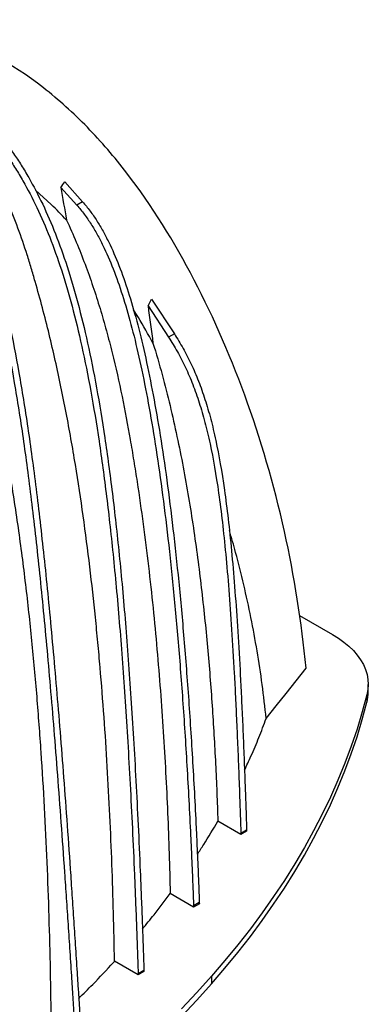
# Model space of a CAD drawing. Units: millimetres. Extents: x 648 to 27417, y 455 to 16615.
# Drawn here: x 2179 to 2435, y 7695 to 8420 of the extents above; entities that cross this region are included whole.
import ezdxf

# ---------------------------------------------------------------- set-up
doc = ezdxf.new("R2010")
doc.units = ezdxf.units.MM
doc.header["$LTSCALE"] = 65

msp = doc.modelspace()

# ---------------------------------------------------------------- linework, layer by layer
at = {"color": 7, "linetype": 'Continuous', "lineweight": 25}
for p, q in [((2211.95, 8300.67), (2225.11, 8285.98)), ((2202.06, 8284), (2190.54, 8294.49)), ((2209.14, 8296.62), (2220.87, 8283.53)), ((2225.11, 8285.98), (2220.87, 8283.53)), ((2273.29, 8209.33), (2275.88, 8214.31)), ((2275.88, 8214.31), (2292.65, 8188.65)), ((2273.29, 8209.33), (2288.4, 8186.2)), ((2292.65, 8188.65), (2288.4, 8186.2)), ((2384.82, 7981.11), (2408.97, 7967.17)), ((2435.35, 7924.77), (2435.35, 7930.41)), ((2434.39, 7922.85), (2434.39, 7917.22)), ((2341.62, 7819.8), (2324.63, 7829.61)), ((2345.83, 7823.06), (2341.59, 7820.61)), ((2345.86, 7822.25), (2341.62, 7819.8)), ((2345.83, 7823.06), (2345.86, 7822.25)), ((2341.59, 7820.61), (2341.62, 7819.8)), ((2306.82, 7766.37), (2289.62, 7776.3)), ((2311.03, 7769.76), (2306.79, 7767.31)), ((2306.79, 7767.31), (2306.82, 7766.37)), ((2311.07, 7768.82), (2306.82, 7766.37)), ((2311.03, 7769.76), (2311.07, 7768.82)), ((2266.02, 7716.4), (2248.64, 7726.44)), ((2270.24, 7719.66), (2266, 7717.21)), ((2270.24, 7719.66), (2270.27, 7718.85)), ((2266, 7717.21), (2266.02, 7716.4)), ((2270.27, 7718.85), (2266.02, 7716.4)), ((2319.99, 7715.4), (2319.99, 7709.76))]:
    msp.add_line(p, q, dxfattribs=at)
at = {"color": 7, "linetype": 'Continuous', "lineweight": 25, "flags": 128}
for points in [[(2408.97, 7967.17), (2413.37, 7964.45), (2417.41, 7961.55), (2421.09, 7958.49), (2424.37, 7955.28), (2427.26, 7951.95), (2429.72, 7948.51), (2431.74, 7944.97), (2433.33, 7941.36), (2434.46, 7937.7), (2435.14, 7934), (2435.35, 7930.27), (2435.1, 7926.55), (2434.39, 7922.85)], [(2360.24, 7905.25), (2367.59, 7914.54), (2374.93, 7923.82), (2389.55, 7942.28)], [(2434.39, 7922.85), (2430.94, 7910.15), (2427.07, 7897.48), (2422.79, 7884.86), (2418.08, 7872.28), (2412.96, 7859.76), (2407.43, 7847.3), (2401.49, 7834.91), (2395.14, 7822.58), (2388.38, 7810.32), (2381.21, 7798.14), (2373.65, 7786.04), (2365.68, 7774.03), (2357.33, 7762.11), (2348.57, 7750.28), (2339.43, 7738.55), (2329.9, 7726.92), (2319.99, 7715.4)], [(2319.99, 7709.76), (2329.9, 7721.28), (2339.43, 7732.91), (2348.57, 7744.64), (2357.33, 7756.47), (2365.68, 7768.39), (2373.65, 7780.4), (2381.21, 7792.5), (2388.38, 7804.68), (2395.14, 7816.94), (2401.49, 7829.27), (2407.43, 7841.67), (2412.96, 7854.13), (2418.08, 7866.65), (2422.79, 7879.22), (2427.07, 7891.84), (2430.94, 7904.51), (2434.39, 7917.22)], [(2319.99, 7715.4), (2309.11, 7703.33), (2297.84, 7691.37)], [(2297.84, 7685.74), (2309.11, 7697.69), (2319.99, 7709.76)]]:
    msp.add_lwpolyline(points, dxfattribs=at)
at = {"color": 7, "linetype": 'Continuous', "lineweight": 25}
msp.add_arc((2404.89, 7924.79), 30.46, 345.60236, 359.97025, dxfattribs=at)
for points, knots in [([(2389.55, 7942.28), (2386.32, 7976.41), (2380.95, 8010.18), (2365.95, 8077.73), (2356.12, 8111.43), (2332.83, 8175.32), (2319.42, 8205.54), (2289.49, 8261.79), (2272.89, 8288.01), (2245, 8323.32), (2235.15, 8334.47), (2214.39, 8355.15), (2203.5, 8364.69), (2168.54, 8390.96), (2142.44, 8404.8), (2097.79, 8416.72), (2081.58, 8419.16), (2047.41, 8420.2), (2029.47, 8418.8), (1991.98, 8411.76), (1972.45, 8406.13), (1942.12, 8394.42), (1931.85, 8389.97), (1916.2, 8382.49), (1910.95, 8379.86), (1903.01, 8375.72), (1900.35, 8374.3), (1896.35, 8372.13), (1895.02, 8371.4), (1893.01, 8370.29), (1892.35, 8369.92), (1891.34, 8369.35), (1891.01, 8369.17), (1890.34, 8368.79), (1889.98, 8368.59), (1889.41, 8368.26), (1889.18, 8368.13), (1888.71, 8367.86), (1888.48, 8367.73), (1887.8, 8367.33), (1887.35, 8367.08), (1886.04, 8366.32), (1885.2, 8365.83), (1883.52, 8364.86), (1882.67, 8364.37), (1881.36, 8363.62), (1880.92, 8363.36), (1880.23, 8362.97), (1880, 8362.83), (1879.53, 8362.56), (1879.31, 8362.43), (1878.81, 8362.15), (1878.54, 8361.99), (1878.03, 8361.71), (1877.78, 8361.56), (1877.01, 8361.13), (1876.5, 8360.84), (1874.97, 8359.96), (1873.96, 8359.37), (1870.91, 8357.6), (1868.88, 8356.41), (1862.82, 8352.8), (1858.81, 8350.34), (1846.82, 8342.8), (1838.91, 8337.56), (1815.49, 8321.27), (1800.24, 8309.6), (1755.76, 8272.36), (1727.79, 8244.54), (1676.86, 8185.8), (1653.76, 8155.08), (1611.09, 8091.28), (1591.52, 8058.19), (1561.76, 8002.78), (1550.68, 7980.76), (1529.52, 7936.23), (1519.46, 7913.74), (1491.04, 7846.4), (1474.1, 7801.06), (1443.57, 7710.26), (1429.85, 7664.55), (1406.01, 7574.02), (1395.88, 7529.21), (1383.77, 7463.78), (1380.24, 7442.27), (1375.79, 7410.61), (1374.44, 7400.16), (1372.63, 7384.65), (1372.07, 7379.51), (1371.27, 7371.84), (1371.01, 7369.29), (1370.64, 7365.48), (1370.52, 7364.21), (1370.34, 7362.31), (1370.28, 7361.68), (1370.17, 7360.41), (1370.11, 7359.76), (1370.02, 7358.76), (1369.99, 7358.39), (1369.92, 7357.62), (1369.89, 7357.24), (1369.79, 7356.09), (1369.73, 7355.32), (1369.63, 7354.18), (1369.6, 7353.82), (1369.57, 7353.46)], [0.0029781, 0.0029781, 0.0029781, 0.0029781, 0.0599422, 0.0599422, 0.1198844, 0.1198844, 0.1791067, 0.1791067, 0.2384546, 0.2384546, 0.2684202, 0.2684202, 0.2983858, 0.2983858, 0.3594054, 0.3594054, 0.3913726, 0.3913726, 0.4233398, 0.4233398, 0.455307, 0.455307, 0.4712906, 0.4712906, 0.4792824, 0.4792824, 0.4832783, 0.4832783, 0.4852762, 0.4852762, 0.4862752, 0.4862752, 0.4867747, 0.4867747, 0.4872742, 0.4872742, 0.4876769, 0.4876769, 0.4880795, 0.4880795, 0.4888848, 0.4888848, 0.4904955, 0.4904955, 0.4921061, 0.4921061, 0.4929114, 0.4929114, 0.4933141, 0.4933141, 0.4937167, 0.4937167, 0.4940969, 0.4940969, 0.4944771, 0.4944771, 0.4952374, 0.4952374, 0.4967581, 0.4967581, 0.4997994, 0.4997994, 0.5058821, 0.5058821, 0.5180475, 0.5180475, 0.5423784, 0.5423784, 0.59104, 0.59104, 0.6376004, 0.6376004, 0.6841607, 0.6841607, 0.714409, 0.714409, 0.7446573, 0.7446573, 0.8042986, 0.8042986, 0.8633865, 0.8633865, 0.9221859, 0.9221859, 0.9515856, 0.9515856, 0.9662854, 0.9662854, 0.9736354, 0.9736354, 0.9773103, 0.9773103, 0.9791478, 0.9791478, 0.9800665, 0.9800665, 0.9809853, 0.9809853, 0.9815795, 0.9815795, 0.9821737, 0.9821737, 0.9833621, 0.9833621, 0.9839136, 0.9839136, 0.9839136, 0.9839136]), ([(2093.06, 8360.51), (2095.52, 8357.86), (2100.35, 8352.39), (2109.71, 8340.58), (2120.68, 8324.33), (2132.46, 8302.55), (2142.89, 8278.53), (2152.16, 8252.04), (2160.47, 8222.67), (2168.03, 8189.94), (2174.97, 8153.39), (2181.41, 8112.56), (2187.45, 8067.02), (2193.17, 8016.36), (2197.74, 7969.53), (2201.31, 7929.12), (2203.96, 7897.28), (2206.58, 7863.86), (2209.19, 7828.82), (2211.36, 7798.23), (2213.09, 7772.9), (2214.4, 7753.46), (2215.71, 7733.59), (2216.8, 7716.65), (2217.67, 7702.88), (2218.33, 7692.43), (2218.99, 7681.88), (2219.44, 7674.74), (2219.65, 7671.18)], [0, 0, 0, 0, 0.03125, 0.0625, 0.125, 0.1875, 0.25, 0.3125, 0.375, 0.4375, 0.5, 0.5625, 0.625, 0.6875, 0.75, 0.78125, 0.8125, 0.84375, 0.875, 0.90625, 0.921875, 0.9375, 0.953125, 0.96875, 0.976562, 0.984375, 0.992188, 1, 1, 1, 1]), ([(2097.31, 8362.96), (2099.77, 8360.31), (2104.59, 8354.84), (2113.95, 8343.04), (2124.92, 8326.78), (2136.71, 8305), (2147.14, 8280.98), (2156.4, 8254.49), (2164.72, 8225.12), (2172.27, 8192.39), (2179.21, 8155.84), (2185.65, 8115.01), (2191.69, 8069.47), (2197.41, 8018.81), (2201.98, 7971.99), (2205.55, 7931.57), (2208.2, 7899.73), (2210.83, 7866.31), (2213.43, 7831.27), (2215.6, 7800.68), (2217.34, 7775.35), (2218.64, 7755.91), (2219.95, 7736.04), (2221.04, 7719.1), (2221.92, 7705.33), (2222.58, 7694.88), (2223.24, 7684.33), (2223.68, 7677.19), (2223.9, 7673.63)], [0, 0, 0, 0, 0.03125, 0.0625, 0.125, 0.1875, 0.25, 0.3125, 0.375, 0.4375, 0.5, 0.5625, 0.625, 0.6875, 0.75, 0.78125, 0.8125, 0.84375, 0.875, 0.90625, 0.921875, 0.9375, 0.953125, 0.96875, 0.976562, 0.984375, 0.992188, 1, 1, 1, 1]), ([(2202.15, 7679.75), (2201.85, 7706.14), (2201.32, 7732.65), (2199.67, 7785.97), (2198.57, 7812.77), (2196.38, 7853.25), (2195.56, 7866.79), (2193.73, 7893.98), (2192.72, 7907.62), (2190.46, 7935.02), (2189.21, 7948.76), (2186.47, 7976.35), (2184.97, 7990.2), (2181.66, 8018.01), (2179.85, 8031.97), (2175.88, 8060.04), (2173.71, 8074.14), (2170.12, 8095.43), (2168.87, 8102.55), (2166.24, 8116.83), (2164.86, 8124), (2160.51, 8145.55), (2157.35, 8159.97), (2152.08, 8181.71), (2150.24, 8188.98), (2147.32, 8199.91), (2146.33, 8203.56), (2144.28, 8210.87), (2143.23, 8214.53), (2140.01, 8225.51), (2137.75, 8232.84), (2133, 8247.5), (2130.51, 8254.83), (2126.57, 8265.83), (2125.22, 8269.5), (2122.45, 8276.84), (2121.03, 8280.51), (2118.11, 8287.84), (2116.62, 8291.49), (2114.32, 8296.96), (2113.54, 8298.78), (2111.97, 8302.42), (2111.17, 8304.24), (2108.71, 8309.68), (2107, 8313.3), (2104.31, 8318.69), (2103.4, 8320.49), (2101.52, 8324.04), (2100.56, 8325.8), (2097.6, 8331.04), (2095.51, 8334.46), (2092.67, 8338.57), (2092.09, 8339.39), (2090.9, 8341.01), (2090.29, 8341.81), (2088.45, 8344.16), (2087.18, 8345.67), (2085.88, 8347.13)], [0, 0, 0, 0, 0.125, 0.125, 0.25, 0.25, 0.3125, 0.3125, 0.375, 0.375, 0.4375, 0.4375, 0.5, 0.5, 0.5625, 0.5625, 0.625, 0.625, 0.65625, 0.65625, 0.6875, 0.6875, 0.75, 0.75, 0.78125, 0.78125, 0.796875, 0.796875, 0.8125, 0.8125, 0.84375, 0.84375, 0.875, 0.875, 0.890625, 0.890625, 0.90625, 0.90625, 0.921875, 0.921875, 0.929688, 0.929688, 0.9375, 0.9375, 0.953125, 0.953125, 0.960938, 0.960938, 0.96875, 0.96875, 0.984375, 0.984375, 0.988281, 0.988281, 0.992188, 0.992188, 1, 1, 1, 1]), ([(2162.64, 8337.24), (2163.65, 8336), (2165.63, 8333.52), (2169.58, 8328.37), (2174.42, 8321.63), (2180.07, 8313.04), (2187.34, 8300.91), (2195.91, 8284.51), (2205.3, 8262.75), (2213.88, 8238.71), (2224.33, 8203.18), (2233.49, 8161.7), (2241.57, 8112.73), (2247.11, 8071.89), (2252.16, 8026.57), (2255.96, 7984.78), (2258.77, 7948.77), (2260.76, 7920.42), (2262.63, 7890.69), (2264.38, 7859.55), (2266.02, 7826.94), (2267.3, 7798.51), (2268.26, 7775), (2268.95, 7756.98), (2269.5, 7741.62), (2269.93, 7729.15), (2270.14, 7722.82), (2270.24, 7719.66)], [0, 0, 0, 0, 0.015625, 0.03125, 0.0625, 0.09375, 0.125, 0.1875, 0.25, 0.3125, 0.375, 0.5, 0.5625, 0.625, 0.6875, 0.75, 0.78125, 0.8125, 0.84375, 0.875, 0.90625, 0.9375, 0.953125, 0.96875, 0.984375, 0.992188, 1, 1, 1, 1]), ([(2158.4, 8334.79), (2159.4, 8333.55), (2161.38, 8331.07), (2165.33, 8325.92), (2170.17, 8319.18), (2175.82, 8310.58), (2183.09, 8298.46), (2191.66, 8282.06), (2201.06, 8260.3), (2209.63, 8236.26), (2220.09, 8200.73), (2229.25, 8159.25), (2237.32, 8110.28), (2242.86, 8069.44), (2247.91, 8024.12), (2251.71, 7982.33), (2254.52, 7946.32), (2256.51, 7917.97), (2258.38, 7888.24), (2260.14, 7857.1), (2261.78, 7824.49), (2263.05, 7796.06), (2264.01, 7772.55), (2264.7, 7754.53), (2265.26, 7739.17), (2265.69, 7726.7), (2265.9, 7720.37), (2266, 7717.21)], [0, 0, 0, 0, 0.015625, 0.03125, 0.0625, 0.09375, 0.125, 0.1875, 0.25, 0.3125, 0.375, 0.5, 0.5625, 0.625, 0.6875, 0.75, 0.78125, 0.8125, 0.84375, 0.875, 0.90625, 0.9375, 0.953125, 0.96875, 0.984375, 0.992188, 1, 1, 1, 1]), ([(2248.64, 7726.44), (2248.23, 7750.1), (2247.61, 7773.88), (2245.86, 7821.68), (2244.73, 7845.71), (2241.87, 7894.07), (2240.14, 7918.41), (2237.5, 7949.07), (2236.95, 7955.21), (2235.79, 7967.52), (2235.19, 7973.69), (2233.3, 7992.23), (2231.93, 8004.63), (2228.94, 8029.51), (2227.33, 8042.01), (2223.81, 8067.1), (2221.9, 8079.69), (2218.79, 8098.69), (2217.71, 8105.04), (2215.46, 8117.77), (2214.28, 8124.15), (2210.61, 8143.35), (2207.95, 8156.19), (2202.16, 8181.94), (2199.03, 8194.86), (2193.88, 8214.31), (2192.09, 8220.8), (2189.28, 8230.57), (2187.84, 8235.46), (2186.36, 8240.35), (2185.36, 8243.62), (2184.86, 8245.25), (2182.26, 8253.43), (2180.02, 8260.01), (2175.12, 8273.22), (2172.49, 8279.78), (2168.25, 8289.51), (2166.79, 8292.74), (2163.75, 8299.16), (2162.17, 8302.35), (2157.2, 8311.84), (2153.6, 8318.08), (2149.56, 8324.17)], [0, 0, 0, 0, 0.125, 0.125, 0.25, 0.25, 0.375, 0.375, 0.40625, 0.40625, 0.4375, 0.4375, 0.5, 0.5, 0.5625, 0.5625, 0.625, 0.625, 0.65625, 0.65625, 0.6875, 0.6875, 0.75, 0.75, 0.8125, 0.8125, 0.84375, 0.84375, 0.859375, 0.867187, 0.867187, 0.875, 0.875, 0.90625, 0.90625, 0.9375, 0.9375, 0.953125, 0.953125, 0.96875, 0.96875, 1, 1, 1, 1]), ([(2225.11, 8285.98), (2227.02, 8283.85), (2230.71, 8279.31), (2235.69, 8272.06), (2240.23, 8264.41), (2245.78, 8253.71), (2252.01, 8239.33), (2258.76, 8220.09), (2265.03, 8198.55), (2272.86, 8166.47), (2280.03, 8129), (2286.57, 8085.67), (2291.15, 8050.16), (2295.4, 8011.58), (2299.3, 7969.86), (2302.25, 7932.41), (2304.42, 7900.83), (2305.95, 7876.32), (2307.38, 7850.97), (2308.49, 7829.16), (2309.32, 7811.28), (2309.92, 7797.67), (2310.4, 7786.14), (2310.77, 7776.82), (2310.94, 7772.11), (2311.03, 7769.76)], [0, 0, 0, 0, 0.0274886, 0.0549772, 0.0824658, 0.1099544, 0.1649317, 0.2199089, 0.2748861, 0.3298633, 0.4398178, 0.494795, 0.5497722, 0.6047494, 0.6597266, 0.7147039, 0.7421925, 0.7696811, 0.7971697, 0.8246583, 0.8384026, 0.8521469, 0.8658912, 0.8727634, 0.8796355, 0.8796355, 0.8796355, 0.8796355]), ([(2220.87, 8283.53), (2222.77, 8281.4), (2226.47, 8276.86), (2231.45, 8269.61), (2235.98, 8261.96), (2241.54, 8251.26), (2247.76, 8236.87), (2254.52, 8217.64), (2260.78, 8196.1), (2268.61, 8164.02), (2275.78, 8126.55), (2282.32, 8083.22), (2286.9, 8047.71), (2291.16, 8009.13), (2295.06, 7967.41), (2298.01, 7929.96), (2300.18, 7898.38), (2301.71, 7873.86), (2303.14, 7848.52), (2304.25, 7826.71), (2305.08, 7808.83), (2305.68, 7795.22), (2306.15, 7783.69), (2306.52, 7774.37), (2306.7, 7769.66), (2306.79, 7767.31)], [0, 0, 0, 0, 0.0274886, 0.0549772, 0.0824658, 0.1099544, 0.1649317, 0.2199089, 0.2748861, 0.3298633, 0.4398178, 0.494795, 0.5497722, 0.6047494, 0.6597266, 0.7147039, 0.7421925, 0.7696811, 0.7971697, 0.8246583, 0.8384026, 0.8521469, 0.8658912, 0.8727634, 0.8796355, 0.8796355, 0.8796355, 0.8796355]), ([(2213.24, 8272.57), (2215.81, 8267.15), (2218.21, 8261.73), (2222.76, 8250.87), (2224.9, 8245.44), (2231.01, 8229.13), (2234.65, 8218.25), (2239.61, 8201.91), (2241.18, 8196.46), (2243.41, 8188.28), (2244.14, 8185.56), (2245.55, 8180.14), (2246.23, 8177.43), (2249.57, 8163.93), (2251.96, 8153.24), (2256.33, 8131.99), (2258.31, 8121.44), (2261.06, 8105.69), (2261.94, 8100.46), (2263.63, 8090.01), (2264.46, 8084.79), (2268.43, 8058.77), (2271.18, 8038.1), (2276, 7997.01), (2278.08, 7976.58), (2280.78, 7946.09), (2281.61, 7935.95), (2283.15, 7915.72), (2283.85, 7905.64), (2285.78, 7875.48), (2286.83, 7855.5), (2288.53, 7815.75), (2289.17, 7795.97), (2289.62, 7776.3)], [0, 0, 0, 0, 0.03125, 0.03125, 0.0625, 0.0625, 0.125, 0.125, 0.15625, 0.15625, 0.171875, 0.171875, 0.1875, 0.1875, 0.25, 0.25, 0.3125, 0.3125, 0.34375, 0.34375, 0.375, 0.375, 0.5, 0.5, 0.625, 0.625, 0.6875, 0.6875, 0.75, 0.75, 0.875, 0.875, 1, 1, 1, 1]), ([(2276.92, 8181.91), (2273.41, 8188.29), (2268.81, 8196.66), (2263.82, 8204.57), (2262.64, 8206.44)], [0, 0, 0, 0, 0.762883, 1, 1, 1, 1]), ([(2288.4, 8186.2), (2289.52, 8184.48), (2291.69, 8181.04), (2294.88, 8175.58), (2297.94, 8169.88), (2301.83, 8161.98), (2306.3, 8151.56), (2311.05, 8138.15), (2315.24, 8123.69), (2320.2, 8102.72), (2324.39, 8078.64), (2328.02, 8050.33), (2330.5, 8026.72), (2332.77, 8000.48), (2334.84, 7971.35), (2336.42, 7944.48), (2337.62, 7921.3), (2338.47, 7903.05), (2339.3, 7883.9), (2339.96, 7867.17), (2340.47, 7853.3), (2340.85, 7842.67), (2341.16, 7833.59), (2341.41, 7826.22), (2341.53, 7822.47), (2341.59, 7820.61)], [0, 0, 0, 0, 0.03125, 0.0625, 0.09375, 0.125, 0.1875, 0.25, 0.3125, 0.375, 0.5, 0.5625, 0.625, 0.6875, 0.75, 0.8125, 0.84375, 0.875, 0.90625, 0.9375, 0.953125, 0.96875, 0.984375, 0.992188, 1, 1, 1, 1]), ([(2292.65, 8188.65), (2293.77, 8186.93), (2295.94, 8183.49), (2299.13, 8178.03), (2302.18, 8172.34), (2306.07, 8164.44), (2310.55, 8154.01), (2315.29, 8140.6), (2319.48, 8126.15), (2324.44, 8105.17), (2328.63, 8081.09), (2332.27, 8052.78), (2334.75, 8029.17), (2337.01, 8002.93), (2339.08, 7973.8), (2340.67, 7946.93), (2341.86, 7923.75), (2342.72, 7905.5), (2343.54, 7886.35), (2344.2, 7869.62), (2344.72, 7855.76), (2345.1, 7845.12), (2345.41, 7836.04), (2345.65, 7828.67), (2345.77, 7824.92), (2345.83, 7823.06)], [0, 0, 0, 0, 0.03125, 0.0625, 0.09375, 0.125, 0.1875, 0.25, 0.3125, 0.375, 0.5, 0.5625, 0.625, 0.6875, 0.75, 0.8125, 0.84375, 0.875, 0.90625, 0.9375, 0.953125, 0.96875, 0.984375, 0.992188, 1, 1, 1, 1]), ([(2276.92, 8181.91), (2279.32, 8174.14), (2281.54, 8166.42), (2285.7, 8151.06), (2287.64, 8143.42), (2291.29, 8128.21), (2292.99, 8120.63), (2296.2, 8105.54), (2297.7, 8098.03), (2301.94, 8075.55), (2304.42, 8060.67), (2308.83, 8031.05), (2310.76, 8016.32), (2313.34, 7994.32), (2314.14, 7987), (2315.65, 7972.43), (2316.35, 7965.16), (2318.33, 7943.44), (2319.47, 7929.04), (2321.44, 7900.39), (2322.27, 7886.14), (2323.66, 7857.78), (2324.21, 7843.66), (2324.63, 7829.61)], [0, 0, 0, 0, 0.0625, 0.0625, 0.125, 0.125, 0.1875, 0.1875, 0.25, 0.25, 0.375, 0.375, 0.5, 0.5, 0.5625, 0.5625, 0.625, 0.625, 0.75, 0.75, 0.875, 0.875, 1, 1, 1, 1]), ([(2360.24, 7905.25), (2359.3, 7913.63), (2357.43, 7930.5), (2353.62, 7955.25), (2349.11, 7979.79), (2343.82, 8003.99), (2338.52, 8025.37), (2334.72, 8038.44), (2333.17, 8043.77)], [0, 0, 0, 0, 0.171069, 0.344513, 0.520085, 0.697526, 0.876561, 1, 1, 1, 1]), ([(2344.29, 7867.27), (2345.89, 7870.69), (2349.63, 7878.69), (2354.98, 7891.35), (2358.48, 7900.62), (2360.24, 7905.25)], [0, 0, 0, 0, 0.27216, 0.636003, 1, 1, 1, 1]), ([(2309.57, 7805.21), (2311.14, 7807.59), (2316.46, 7815.65), (2321.25, 7823.84), (2324.63, 7829.61)], [0, 0, 0, 0, 0.2941517, 1, 1, 1, 1]), ([(2269.19, 7750.27), (2272.05, 7753.73), (2279.16, 7762.33), (2285.71, 7771.08), (2289.62, 7776.3)], [0, 0, 0, 0, 0.403191, 1, 1, 1, 1]), ([(2222.31, 7699.09), (2225.75, 7702.49), (2234.6, 7711.23), (2243.16, 7720.42), (2248.38, 7726.16), (2248.64, 7726.44)], [0, 0, 0, 0, 0.378074, 0.970086, 1, 1, 1, 1])]:
    msp.add_open_spline(points, degree=3, knots=knots, dxfattribs=at)
for points in [[(2209.14, 8296.62), (2210.07, 8297.97), (2211.01, 8299.32), (2211.95, 8300.67)], [(2209.14, 8296.62), (2210.53, 8288.6), (2211.89, 8280.58), (2213.24, 8272.57)], [(2213.24, 8272.57), (2209.59, 8276.5), (2205.86, 8280.31), (2202.06, 8284)], [(2273.29, 8209.33), (2274.52, 8200.18), (2275.73, 8191.04), (2276.92, 8181.91)]]:
    msp.add_open_spline(points, degree=3, dxfattribs=at)

doc.saveas('drawing.dxf')
